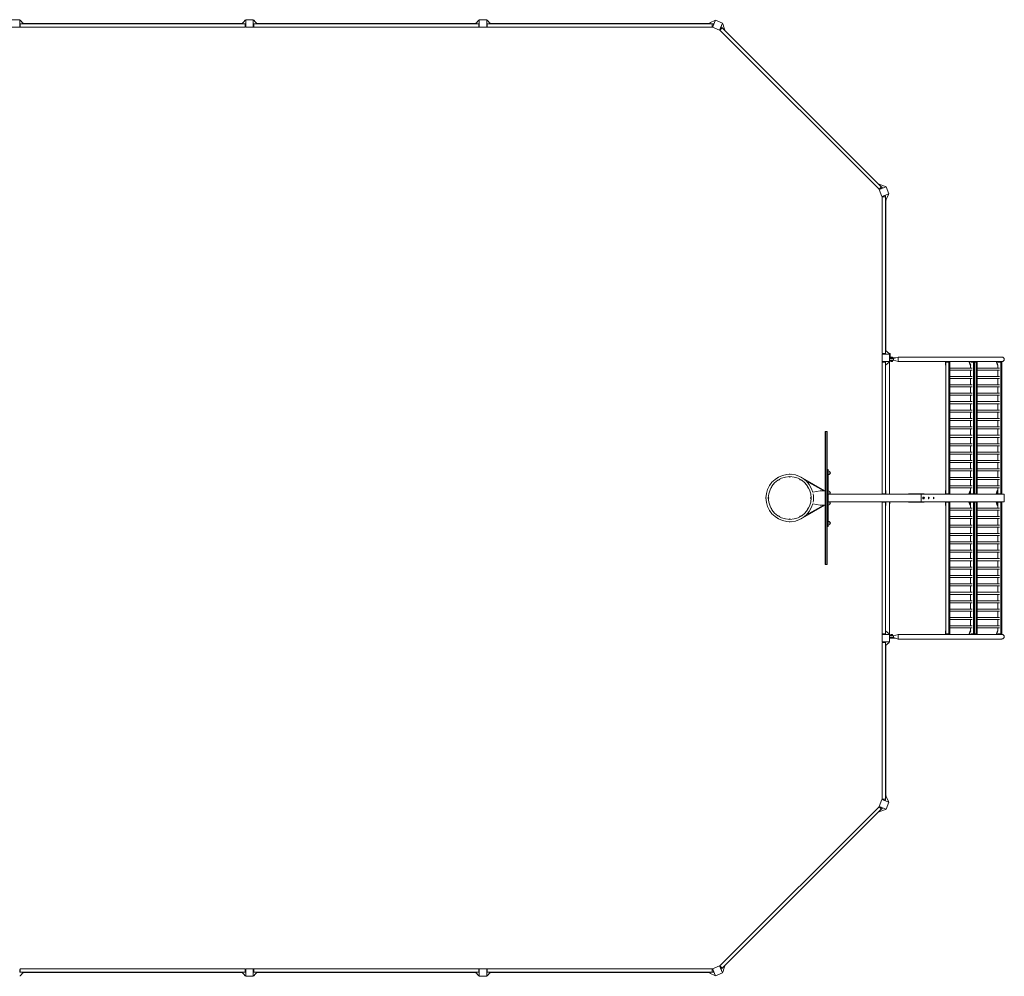
# Model space of a CAD drawing. Units: millimetres. Extents: x -10580 to 10580, y -5118 to 5118.
# Drawn here: x 40 to 10580, y -5118 to 5118 of the extents above; entities that cross this region are included whole.
import ezdxf

# ---------------------------------------------------------------- set-up
doc = ezdxf.new("R2010")
doc.units = ezdxf.units.MM
doc.header["$LTSCALE"] = 20
doc.layers.add('2d', color=230, linetype='Continuous')

msp = doc.modelspace()

# ---------------------------------------------------------------- linework, layer by layer
at = {"layer": '2d', "lineweight": 0}
for p, q in [((40, 5118), (-40, 5118)), ((40, 5038), (40, 5118)), ((46, 5113), (40, 5113)), ((41, 5071), (46, 5076)), ((41, 5045), (41, 5071)), ((80, 5075), (46, 5113)), ((46, 5076), (46, 5040)), ((2454, 5075), (46, 5075)), ((80, 5081), (75, 5081)), ((80, 5081), (80, 5075)), ((2420, 5078), (80, 5078)), ((2420, 5075), (2454, 5113)), ((2420, 5081), (2425, 5081)), ((2420, 5075), (2420, 5081)), ((2454, 5113), (2460, 5113)), ((2454, 5040), (2454, 5076)), ((2459, 5071), (2454, 5076)), ((2459, 5071), (2459, 5045)), ((2460, 5118), (2460, 5038)), ((2540, 5118), (2460, 5118)), ((2540, 5038), (2540, 5118)), ((2546, 5113), (2540, 5113)), ((2541, 5071), (2546, 5076)), ((2541, 5045), (2541, 5071)), ((2580, 5075), (2546, 5113)), ((2546, 5076), (2546, 5040)), ((4954, 5075), (2546, 5075)), ((2580, 5081), (2575, 5081)), ((2580, 5081), (2580, 5075)), ((4920, 5078), (2580, 5078)), ((4920, 5075), (4954, 5113)), ((4920, 5081), (4925, 5081)), ((4920, 5075), (4920, 5081)), ((4954, 5113), (4960, 5113)), ((4954, 5040), (4954, 5076)), ((4959, 5071), (4954, 5076)), ((4959, 5071), (4959, 5045)), ((4960, 5118), (4960, 5038)), ((5040, 5118), (4960, 5118)), ((5040, 5038), (5040, 5118)), ((5046, 5113), (5040, 5113)), ((5041, 5071), (5046, 5076)), ((5041, 5045), (5041, 5071)), ((5080, 5075), (5046, 5113)), ((5046, 5076), (5046, 5040)), ((7454, 5075), (5046, 5075)), ((5080, 5081), (5075, 5081)), ((5080, 5081), (5080, 5075)), ((7420, 5078), (5080, 5078)), ((7420, 5081), (7432, 5081)), ((7420, 5075), (7420, 5081)), ((7430, 5075), (7435, 5088)), ((7435, 5088), (7481, 5110)), ((7454, 5076), (7466, 5076)), ((7454, 5040), (7454, 5076)), ((7488, 5112), (7458, 5038)), ((7470, 5070), (7459, 5043)), ((7470, 5070), (7466, 5076)), ((7481, 5110), (7487, 5108)), ((7562, 5082), (7488, 5112)), ((7532, 5008), (7562, 5082)), ((7566, 5075), (7560, 5077)), ((7583, 5027), (7566, 5075)), ((-40, 5038), (40, 5038)), ((40, 5043), (42, 5043)), ((41, 5045), (46, 5040)), ((2454, 5040), (46, 5040)), ((2459, 5045), (2454, 5040)), ((2460, 5043), (2458, 5043)), ((2460, 5038), (2540, 5038)), ((2540, 5043), (2542, 5043)), ((2541, 5045), (2546, 5040)), ((4954, 5040), (2546, 5040)), ((4959, 5045), (4954, 5040)), ((4960, 5043), (4958, 5043)), ((4960, 5038), (5040, 5038)), ((5040, 5043), (5042, 5043)), ((5041, 5045), (5046, 5040)), ((7454, 5040), (5046, 5040)), ((7454, 5040), (7459, 5043)), ((7458, 5038), (7532, 5008)), ((7460, 5043), (7459, 5043)), ((7534, 5012), (7545, 5038)), ((7534, 5013), (7535, 5012)), ((7534, 5012), (7536, 5006)), ((7561, 5031), (7536, 5006)), ((9239, 3304), (7536, 5007)), ((7553, 5040), (7545, 5038)), ((7553, 5040), (7561, 5031)), ((9263, 3329), (7561, 5031)), ((7578, 5014), (7583, 5027)), ((7589, 5011), (7580, 5020)), ((7589, 5011), (7585, 5007)), ((9239, 3353), (9244, 3357)), ((9239, 3304), (9264, 3329)), ((9239, 3304), (9244, 3302)), ((9314, 3330), (9240, 3300)), ((9240, 3300), (9270, 3226)), ((9244, 3357), (9252, 3348)), ((9270, 3313), (9244, 3302)), ((9245, 3302), (9244, 3302)), ((9246, 3346), (9259, 3351)), ((9259, 3351), (9307, 3334)), ((9264, 3329), (9272, 3321)), ((9270, 3313), (9272, 3321)), ((9307, 3334), (9309, 3328)), ((9344, 3256), (9314, 3330)), ((9270, 3226), (9344, 3256)), ((9275, 3227), (9272, 3222)), ((9308, 3222), (9272, 3222)), ((9273, 1546), (9273, 3222)), ((9275, 3227), (9302, 3238)), ((9276, 3228), (9276, 3227)), ((9308, 3233), (9302, 3238)), ((9308, 3233), (9308, 3222)), ((9308, 3222), (9308, 1546)), ((9308, 3198), (9320, 3203)), ((9314, 3188), (9308, 3188)), ((9311, 3188), (9311, 1580)), ((9314, 3188), (9314, 3200)), ((9320, 3203), (9342, 3249)), ((9342, 3249), (9340, 3254)), ((9308, 2454), (9311, 2454)), ((9308, 2404), (9311, 2404)), ((9351, 1540), (9271, 1540)), ((9271, 1540), (9271, 1460)), ((9272, 1546), (9308, 1546)), ((9277, 1541), (9272, 1546)), ((9276, 1540), (9276, 1542)), ((9303, 1541), (9277, 1541)), ((9303, 1541), (9308, 1546)), ((9308, 1580), (9314, 1580)), ((9308, 1580), (9346, 1546)), ((9314, 1580), (9314, 1575)), ((9357, 1546), (9345, 1546)), ((9346, 1546), (9346, 1540)), ((9351, 1460), (9351, 1540)), ((9352, 1494), (9351, 1494)), ((9395, 1494), (9352, 1494)), ((9352, 1475), (9352, 1494)), ((9357, 1500), (9357, 1546)), ((9416, 1500), (9357, 1500)), ((9386, 1500), (9357, 1500)), ((9365, 1502), (9365, 1505)), ((9382, 1505), (9365, 1505)), ((9382, 1502), (9365, 1502)), ((9379, 1508), (9369, 1508)), ((9382, 1502), (9382, 1505)), ((9386, 1494), (9386, 1500)), ((9386, 1494), (9395, 1494)), ((9395, 1494), (9443, 1508)), ((9395, 1494), (9443, 1508)), ((9395, 1475), (9395, 1494)), ((9395, 1494), (9395, 1494)), ((9443, 1508), (9443, 1460)), ((10554, 1508), (9443, 1508)), ((10281, 1508), (9443, 1508)), ((9271, 1460), (9351, 1460)), ((9271, 1457), (9275, 1457)), ((9271, 1457), (9271, 40)), ((9271, 1451), (9273, 1451)), ((9277, 1459), (9272, 1454)), ((9308, 1454), (9272, 1454)), ((9273, 40), (9273, 1454)), ((9276, 1460), (9276, 1458)), ((9277, 1459), (9303, 1459)), ((9303, 1459), (9308, 1454)), ((9308, 1420), (9346, 1454)), ((9308, 1454), (9308, 46)), ((9342, 1451), (9351, 1451)), ((9346, 1454), (9346, 1460)), ((9346, 1457), (9351, 1457)), ((9351, 1475), (9386, 1475)), ((9351, 1469), (9386, 1469)), ((9351, 40), (9351, 1457)), ((9395, 1475), (9352, 1475)), ((9365, 1466), (9365, 1464)), ((9365, 1466), (9382, 1466)), ((9365, 1464), (9382, 1464)), ((9369, 1461), (9379, 1461)), ((9382, 1466), (9382, 1464)), ((9386, 1475), (9386, 1469)), ((9443, 1460), (9395, 1475)), ((10550, 1460), (9443, 1460)), ((9443, 1460), (9443, 1460)), ((9950, 1460), (9950, 1420)), ((9954, 1420), (9950, 1420)), ((9959, 1459), (9953, 1454)), ((9998, 1454), (9953, 1454)), ((9954, 46), (9954, 1454)), ((9956, 1460), (9956, 1456)), ((9959, 1459), (9992, 1459)), ((9977, 1459), (9977, 1460)), ((9984, 1459), (9987, 1454)), ((9987, 1454), (9987, 46)), ((9992, 1459), (9998, 1454)), ((9997, 1454), (9997, 46)), ((9997, 1391), (10235, 1391)), ((10203, 1454), (10203, 1460)), ((10209, 1454), (10203, 1454)), ((10214, 1420), (10203, 1454)), ((10209, 1454), (10209, 1460)), ((10220, 1420), (10209, 1454)), ((10218, 1420), (10214, 1420)), ((10218, 1420), (10218, 1391)), ((10224, 1459), (10220, 1456)), ((10290, 1454), (10220, 1454)), ((10224, 1459), (10284, 1459)), ((10229, 1460), (10229, 1459)), ((10243, 1460), (10243, 1459)), ((10248, 1460), (10248, 1459)), ((10249, 1459), (10252, 1454)), ((10252, 46), (10252, 1454)), ((10257, 1459), (10262, 1454)), ((10262, 46), (10262, 1454)), ((10269, 1459), (10269, 1460)), ((10277, 1459), (10280, 1454)), ((10280, 1454), (10280, 46)), ((10284, 1459), (10290, 1454)), ((10290, 1454), (10290, 46)), ((10290, 1391), (10527, 1391)), ((10495, 1454), (10495, 1460)), ((10501, 1454), (10495, 1454)), ((10506, 1420), (10495, 1454)), ((10501, 1454), (10501, 1460)), ((10512, 1420), (10501, 1454)), ((10511, 1420), (10506, 1420)), ((10511, 1420), (10511, 1391)), ((10516, 1459), (10512, 1456)), ((10555, 1454), (10512, 1454)), ((10516, 1459), (10549, 1459)), ((10522, 1460), (10522, 1459)), ((10541, 1459), (10544, 1454)), ((10544, 46), (10544, 1454)), ((10549, 1459), (10555, 1454)), ((10552, 1460), (10554, 1460)), ((10552, 1456), (10552, 1460)), ((10554, 46), (10554, 1454)), ((9997, 1369), (10235, 1369)), ((9997, 1301), (10235, 1301)), ((9997, 1279), (10235, 1279)), ((10218, 1369), (10218, 1301)), ((10218, 1279), (10218, 1211)), ((10290, 1369), (10527, 1369)), ((10290, 1301), (10527, 1301)), ((10290, 1279), (10527, 1279)), ((10511, 1369), (10511, 1301)), ((10511, 1279), (10511, 1211)), ((9997, 1211), (10235, 1211)), ((9997, 1189), (10235, 1189)), ((10218, 1189), (10218, 1121)), ((10290, 1211), (10527, 1211)), ((10290, 1189), (10527, 1189)), ((10511, 1189), (10511, 1121)), ((9997, 1121), (10235, 1121)), ((9997, 1099), (10235, 1099)), ((10218, 1099), (10218, 1031)), ((10290, 1121), (10527, 1121)), ((10290, 1099), (10527, 1099)), ((10511, 1099), (10511, 1031)), ((9997, 1031), (10235, 1031)), ((9997, 1009), (10235, 1009)), ((10218, 1009), (10218, 941)), ((10290, 1031), (10527, 1031)), ((10290, 1009), (10527, 1009)), ((10511, 1009), (10511, 941)), ((9997, 941), (10235, 941)), ((9997, 919), (10235, 919)), ((9997, 851), (10235, 851)), ((10218, 919), (10218, 851)), ((10290, 941), (10527, 941)), ((10290, 919), (10527, 919)), ((10290, 851), (10527, 851)), ((10511, 919), (10511, 851)), ((9997, 829), (10235, 829)), ((9997, 761), (10235, 761)), ((9997, 739), (10235, 739)), ((10218, 829), (10218, 761)), ((10218, 739), (10218, 671)), ((10290, 829), (10527, 829)), ((10290, 761), (10527, 761)), ((10290, 739), (10527, 739)), ((10511, 829), (10511, 761)), ((10511, 739), (10511, 671)), ((8664, 711), (8664, -711)), ((8664, 711), (8683, 711)), ((8666, 711), (8666, -711)), ((8680, -711), (8680, 711)), ((8683, -711), (8683, 711)), ((9997, 671), (10235, 671)), ((9997, 649), (10235, 649)), ((10218, 649), (10218, 581)), ((10290, 671), (10527, 671)), ((10290, 649), (10527, 649)), ((10511, 649), (10511, 581)), ((9997, 581), (10235, 581)), ((9997, 559), (10235, 559)), ((10218, 559), (10218, 491)), ((10290, 581), (10527, 581)), ((10290, 559), (10527, 559)), ((10511, 559), (10511, 491)), ((9997, 491), (10235, 491)), ((9997, 469), (10235, 469)), ((10218, 469), (10218, 401)), ((10290, 491), (10527, 491)), ((10290, 469), (10527, 469)), ((10511, 469), (10511, 401)), ((9997, 401), (10235, 401)), ((9997, 379), (10235, 379)), ((10218, 379), (10218, 311)), ((10290, 401), (10527, 401)), ((10290, 379), (10527, 379)), ((10511, 379), (10511, 311)), ((8423, 211), (8658, 75)), ((8695, 305), (8683, 305)), ((8695, 305), (8695, -305)), ((8695, 290), (8698, 290)), ((8695, 250), (8698, 250)), ((8713, 257), (8713, 283)), ((9997, 311), (10235, 311)), ((9997, 289), (10235, 289)), ((9997, 221), (10235, 221)), ((10218, 289), (10218, 221)), ((10290, 311), (10527, 311)), ((10290, 289), (10527, 289)), ((10290, 221), (10527, 221)), ((10511, 289), (10511, 221)), ((8427, 209), (8427, 209)), ((8456, 185), (8647, 75)), ((9997, 199), (10235, 199)), ((9997, 131), (10235, 131)), ((9997, 109), (10235, 109)), ((10218, 199), (10218, 131)), ((10218, 109), (10218, 46)), ((10290, 199), (10527, 199)), ((10290, 131), (10527, 131)), ((10290, 109), (10527, 109)), ((10511, 199), (10511, 131)), ((10511, 109), (10511, 46)), ((8529, 61), (8609, 75)), ((8664, 75), (8609, 75)), ((8658, 75), (8658, 75)), ((8695, 75), (8698, 75)), ((9687, 40), (8695, 40)), ((8713, 42), (8713, 68)), ((9273, 46), (9308, 46)), ((9306, 40), (9306, 46)), ((9312, 80), (9308, 80)), ((9312, 40), (9312, 80)), ((9572, 46), (9554, 46)), ((9554, 40), (9554, 46)), ((9572, 40), (9554, 40)), ((9687, 46), (9572, 46)), ((9572, 40), (9572, 46)), ((9722, 46), (9687, 46)), ((9687, 40), (9687, 46)), ((10577, 40), (9687, 40)), ((9691, -40), (9691, 40)), ((9691, 35), (9691, -35)), ((9722, 40), (9722, 46)), ((9954, 80), (9949, 80)), ((9949, 40), (9949, 80)), ((9953, 46), (9998, 46)), ((9959, 41), (9953, 46)), ((9955, 40), (9955, 45)), ((9992, 41), (9959, 41)), ((9975, 41), (9975, 40)), ((9984, 41), (9987, 46)), ((9992, 41), (9998, 46)), ((10213, 80), (10201, 46)), ((10201, 46), (10201, 40)), ((10201, 46), (10207, 46)), ((10218, 80), (10207, 46)), ((10207, 46), (10207, 40)), ((10213, 80), (10218, 80)), ((10218, 46), (10290, 46)), ((10224, 41), (10218, 46)), ((10284, 41), (10224, 41)), ((10228, 40), (10228, 41)), ((10241, 40), (10241, 41)), ((10247, 40), (10247, 41)), ((10249, 41), (10252, 46)), ((10257, 41), (10262, 46)), ((10267, 41), (10267, 40)), ((10277, 41), (10280, 46)), ((10284, 41), (10290, 46)), ((10505, 80), (10494, 46)), ((10494, 46), (10494, 40)), ((10494, 46), (10500, 46)), ((10511, 80), (10500, 46)), ((10500, 46), (10500, 40)), ((10505, 80), (10511, 80)), ((10511, 46), (10555, 46)), ((10516, 41), (10511, 46)), ((10549, 41), (10516, 41)), ((10520, 40), (10520, 41)), ((10541, 41), (10544, 46)), ((10549, 41), (10555, 46)), ((10552, 40), (10552, 44)), ((10577, -40), (10577, 40)), ((8423, -211), (8658, -75)), ((8456, -185), (8647, -75)), ((8609, -75), (8529, -61)), ((8664, -75), (8609, -75)), ((8658, -75), (8658, -75)), ((9687, -40), (8695, -40)), ((8695, -75), (8698, -75)), ((8713, -68), (8713, -42)), ((9271, -40), (9271, -1457)), ((9273, -1454), (9273, -40)), ((9308, -46), (9273, -46)), ((9306, -40), (9306, -46)), ((9308, -46), (9308, -1454)), ((9308, -80), (9312, -80)), ((9312, -40), (9312, -80)), ((9351, -40), (9351, -1457)), ((9351, -61), (9354, -61)), ((9354, -40), (9354, -61)), ((9554, -46), (9554, -40)), ((9572, -46), (9554, -46)), ((9572, -46), (9572, -40)), ((9687, -46), (9572, -46)), ((9687, -40), (10577, -40)), ((9687, -46), (9687, -40)), ((9722, -46), (9687, -46)), ((9722, -46), (9722, -40)), ((9949, -40), (9949, -80)), ((9949, -80), (9954, -80)), ((9959, -41), (9953, -46)), ((9998, -46), (9953, -46)), ((9954, -1454), (9954, -46)), ((9955, -40), (9955, -45)), ((9959, -41), (9992, -41)), ((9975, -41), (9975, -40)), ((9984, -41), (9987, -46)), ((9987, -46), (9987, -1454)), ((9992, -41), (9998, -46)), ((9997, -46), (9997, -1454)), ((10201, -46), (10201, -40)), ((10207, -46), (10201, -46)), ((10213, -80), (10201, -46)), ((10207, -46), (10207, -40)), ((10218, -80), (10207, -46)), ((10218, -80), (10213, -80)), ((10224, -41), (10218, -46)), ((10290, -46), (10218, -46)), ((10218, -46), (10218, -109)), ((10224, -41), (10284, -41)), ((10228, -40), (10228, -41)), ((10241, -40), (10241, -41)), ((10247, -40), (10247, -41)), ((10249, -41), (10252, -46)), ((10252, -1454), (10252, -46)), ((10257, -41), (10262, -46)), ((10262, -1454), (10262, -46)), ((10267, -41), (10267, -40)), ((10277, -41), (10280, -46)), ((10280, -46), (10280, -1454)), ((10284, -41), (10290, -46)), ((10290, -46), (10290, -1454)), ((10494, -46), (10494, -40)), ((10500, -46), (10494, -46)), ((10505, -80), (10494, -46)), ((10500, -46), (10500, -40)), ((10511, -80), (10500, -46)), ((10511, -80), (10505, -80)), ((10516, -41), (10511, -46)), ((10555, -46), (10511, -46)), ((10511, -46), (10511, -109)), ((10516, -41), (10549, -41)), ((10520, -40), (10520, -41)), ((10541, -41), (10544, -46)), ((10544, -1454), (10544, -46)), ((10549, -41), (10555, -46)), ((10552, -44), (10552, -40)), ((10554, -1454), (10554, -46)), ((8427, -209), (8427, -209)), ((9997, -109), (10235, -109)), ((9997, -131), (10235, -131)), ((9997, -199), (10235, -199)), ((10218, -131), (10218, -199)), ((10290, -109), (10527, -109)), ((10290, -131), (10527, -131)), ((10290, -199), (10527, -199)), ((10511, -131), (10511, -199)), ((8683, -305), (8695, -305)), ((8695, -250), (8698, -250)), ((8695, -290), (8698, -290)), ((8713, -283), (8713, -257)), ((9997, -221), (10235, -221)), ((9997, -289), (10235, -289)), ((9997, -311), (10235, -311)), ((10218, -221), (10218, -289)), ((10218, -311), (10218, -379)), ((10290, -221), (10527, -221)), ((10290, -289), (10527, -289)), ((10290, -311), (10527, -311)), ((10511, -221), (10511, -289)), ((10511, -311), (10511, -379)), ((9997, -379), (10235, -379)), ((9997, -401), (10235, -401)), ((10218, -401), (10218, -469)), ((10290, -379), (10527, -379)), ((10290, -401), (10527, -401)), ((10511, -401), (10511, -469)), ((9997, -469), (10235, -469)), ((9997, -491), (10235, -491)), ((10218, -491), (10218, -559)), ((10290, -469), (10527, -469)), ((10290, -491), (10527, -491)), ((10511, -491), (10511, -559)), ((9997, -559), (10235, -559)), ((9997, -581), (10235, -581)), ((10218, -581), (10218, -649)), ((10290, -559), (10527, -559)), ((10290, -581), (10527, -581)), ((10511, -581), (10511, -649)), ((8664, -711), (8683, -711)), ((9997, -649), (10235, -649)), ((9997, -671), (10235, -671)), ((10218, -671), (10218, -739)), ((10290, -649), (10527, -649)), ((10290, -671), (10527, -671)), ((10511, -671), (10511, -739)), ((9997, -739), (10235, -739)), ((9997, -761), (10235, -761)), ((9997, -829), (10235, -829)), ((10218, -761), (10218, -829)), ((10290, -739), (10527, -739)), ((10290, -761), (10527, -761)), ((10290, -829), (10527, -829)), ((10511, -761), (10511, -829)), ((9997, -851), (10235, -851)), ((9997, -919), (10235, -919)), ((9997, -941), (10235, -941)), ((10218, -851), (10218, -919)), ((10218, -941), (10218, -1009)), ((10290, -851), (10527, -851)), ((10290, -919), (10527, -919)), ((10290, -941), (10527, -941)), ((10511, -851), (10511, -919)), ((10511, -941), (10511, -1009)), ((9997, -1009), (10235, -1009)), ((9997, -1031), (10235, -1031)), ((10218, -1031), (10218, -1099)), ((10290, -1009), (10527, -1009)), ((10290, -1031), (10527, -1031)), ((10511, -1031), (10511, -1099)), ((9997, -1099), (10235, -1099)), ((9997, -1121), (10235, -1121)), ((10218, -1121), (10218, -1189)), ((10290, -1099), (10527, -1099)), ((10290, -1121), (10527, -1121)), ((10511, -1121), (10511, -1189)), ((9997, -1189), (10235, -1189)), ((9997, -1211), (10235, -1211)), ((10218, -1211), (10218, -1279)), ((10290, -1189), (10527, -1189)), ((10290, -1211), (10527, -1211)), ((10511, -1211), (10511, -1279)), ((9997, -1279), (10235, -1279)), ((9997, -1301), (10235, -1301)), ((9997, -1369), (10235, -1369)), ((10218, -1301), (10218, -1369)), ((10290, -1279), (10527, -1279)), ((10290, -1301), (10527, -1301)), ((10290, -1369), (10527, -1369)), ((10511, -1301), (10511, -1369)), ((9273, -1451), (9271, -1451)), ((9275, -1457), (9271, -1457)), ((9351, -1460), (9271, -1460)), ((9271, -1460), (9271, -1540)), ((9272, -1454), (9308, -1454)), ((9277, -1459), (9272, -1454)), ((9276, -1460), (9276, -1458)), ((9303, -1459), (9277, -1459)), ((9303, -1459), (9308, -1454)), ((9308, -1420), (9346, -1454)), ((9351, -1451), (9342, -1451)), ((9346, -1454), (9346, -1460)), ((9351, -1457), (9346, -1457)), ((9351, -1540), (9351, -1460)), ((9351, -1469), (9386, -1469)), ((9351, -1475), (9386, -1475)), ((9395, -1475), (9352, -1475)), ((9352, -1494), (9352, -1475)), ((9365, -1466), (9365, -1464)), ((9382, -1464), (9365, -1464)), ((9382, -1466), (9365, -1466)), ((9379, -1461), (9369, -1461)), ((9382, -1466), (9382, -1464)), ((9386, -1469), (9386, -1475)), ((9395, -1475), (9443, -1460)), ((9395, -1494), (9395, -1475)), ((9443, -1460), (9443, -1509)), ((10550, -1460), (9443, -1460)), ((9950, -1420), (9954, -1420)), ((9950, -1460), (9950, -1420)), ((9953, -1454), (9998, -1454)), ((9959, -1459), (9953, -1454)), ((9956, -1460), (9956, -1456)), ((9992, -1459), (9959, -1459)), ((9977, -1459), (9977, -1460)), ((9984, -1459), (9987, -1454)), ((9992, -1459), (9998, -1454)), ((9997, -1391), (10235, -1391)), ((10214, -1420), (10203, -1454)), ((10203, -1454), (10209, -1454)), ((10203, -1454), (10203, -1460)), ((10220, -1421), (10209, -1454)), ((10209, -1454), (10209, -1460)), ((10214, -1420), (10218, -1420)), ((10218, -1391), (10218, -1421)), ((10220, -1454), (10290, -1454)), ((10224, -1459), (10220, -1456)), ((10284, -1459), (10224, -1459)), ((10229, -1460), (10229, -1459)), ((10243, -1460), (10243, -1459)), ((10248, -1460), (10248, -1459)), ((10249, -1459), (10252, -1454)), ((10257, -1459), (10262, -1454)), ((10269, -1459), (10269, -1460)), ((10277, -1459), (10280, -1454)), ((10284, -1459), (10290, -1454)), ((10290, -1391), (10527, -1391)), ((10506, -1420), (10495, -1454)), ((10495, -1454), (10501, -1454)), ((10495, -1454), (10495, -1460)), ((10512, -1421), (10501, -1454)), ((10501, -1454), (10501, -1460)), ((10506, -1420), (10511, -1420)), ((10511, -1391), (10511, -1421)), ((10512, -1454), (10555, -1454)), ((10516, -1459), (10512, -1456)), ((10549, -1459), (10516, -1459)), ((10522, -1460), (10522, -1459)), ((10541, -1459), (10544, -1454)), ((10549, -1459), (10555, -1454)), ((10552, -1460), (10552, -1456)), ((10552, -1460), (10554, -1460)), ((9271, -1540), (9351, -1540)), ((9277, -1541), (9272, -1546)), ((9308, -1546), (9272, -1546)), ((9273, -3222), (9273, -1546)), ((9276, -1540), (9276, -1542)), ((9277, -1541), (9303, -1541)), ((9303, -1541), (9308, -1546)), ((9308, -1580), (9346, -1546)), ((9308, -1546), (9308, -3222)), ((9314, -1580), (9308, -1580)), ((9311, -3188), (9311, -1580)), ((9314, -1580), (9314, -1575)), ((9346, -1546), (9346, -1540)), ((9351, -1500), (9415, -1500)), ((9395, -1494), (9352, -1494)), ((9443, -1509), (9395, -1494)), ((10554, -1509), (9443, -1509)), ((9311, -2404), (9308, -2404)), ((9311, -2454), (9308, -2454)), ((9270, -3226), (9240, -3300)), ((9344, -3256), (9270, -3226)), ((9272, -3222), (9275, -3227)), ((9272, -3222), (9308, -3222)), ((9302, -3238), (9275, -3227)), ((9276, -3228), (9276, -3227)), ((9302, -3238), (9308, -3233)), ((9308, -3188), (9314, -3188)), ((9308, -3198), (9320, -3203)), ((9308, -3222), (9308, -3233)), ((9314, -3188), (9314, -3200)), ((9314, -3330), (9344, -3256)), ((9320, -3203), (9342, -3249)), ((9342, -3249), (9340, -3254)), ((7536, -5007), (9239, -3304)), ((7561, -5031), (9263, -3329)), ((9244, -3302), (9239, -3304)), ((9264, -3329), (9239, -3304)), ((9244, -3357), (9239, -3353)), ((9240, -3300), (9314, -3330)), ((9245, -3302), (9244, -3302)), ((9244, -3302), (9270, -3313)), ((9244, -3357), (9252, -3348)), ((9246, -3346), (9259, -3351)), ((9259, -3351), (9307, -3334)), ((9272, -3321), (9264, -3329)), ((9272, -3321), (9270, -3313)), ((9307, -3334), (9309, -3328)), ((40, -5043), (42, -5043)), ((41, -5045), (46, -5040)), ((41, -5071), (41, -5045)), ((46, -5040), (2454, -5040)), ((46, -5040), (46, -5076)), ((2454, -5076), (2454, -5040)), ((2459, -5045), (2454, -5040)), ((2460, -5043), (2458, -5043)), ((2459, -5045), (2459, -5071)), ((2460, -5038), (2460, -5118)), ((2540, -5038), (2460, -5038)), ((2540, -5118), (2540, -5038)), ((2540, -5043), (2542, -5043)), ((2541, -5045), (2546, -5040)), ((2541, -5071), (2541, -5045)), ((2546, -5040), (4954, -5040)), ((2546, -5040), (2546, -5076)), ((4954, -5076), (4954, -5040)), ((4959, -5045), (4954, -5040)), ((4960, -5043), (4958, -5043)), ((4959, -5045), (4959, -5071)), ((4960, -5038), (4960, -5118)), ((5040, -5038), (4960, -5038)), ((5040, -5118), (5040, -5038)), ((5040, -5043), (5042, -5043)), ((5041, -5045), (5046, -5040)), ((5041, -5071), (5041, -5045)), ((5046, -5040), (7454, -5040)), ((5046, -5040), (5046, -5076)), ((7459, -5043), (7454, -5040)), ((7454, -5076), (7454, -5040)), ((7532, -5008), (7458, -5038)), ((7458, -5038), (7488, -5112)), ((7460, -5043), (7459, -5043)), ((7459, -5043), (7470, -5070)), ((7562, -5082), (7532, -5008)), ((7536, -5006), (7534, -5012)), ((7534, -5013), (7535, -5012)), ((7545, -5038), (7534, -5012)), ((7536, -5006), (7561, -5031)), ((7545, -5038), (7553, -5040)), ((7561, -5031), (7553, -5040)), ((7583, -5027), (7566, -5075)), ((7578, -5014), (7583, -5027)), ((7589, -5011), (7580, -5020)), ((7585, -5007), (7589, -5011)), ((46, -5113), (40, -5113)), ((41, -5071), (46, -5076)), ((80, -5075), (46, -5113)), ((46, -5075), (2454, -5075)), ((80, -5081), (75, -5081)), ((80, -5075), (80, -5081)), ((80, -5078), (2420, -5078)), ((2420, -5081), (2420, -5075)), ((2420, -5075), (2454, -5113)), ((2420, -5081), (2425, -5081)), ((2459, -5071), (2454, -5076)), ((2454, -5113), (2460, -5113)), ((2460, -5118), (2540, -5118)), ((2546, -5113), (2540, -5113)), ((2541, -5071), (2546, -5076)), ((2580, -5075), (2546, -5113)), ((2546, -5075), (4954, -5075)), ((2580, -5081), (2575, -5081)), ((2580, -5075), (2580, -5081)), ((2580, -5078), (4920, -5078)), ((4920, -5081), (4920, -5075)), ((4920, -5075), (4954, -5113)), ((4920, -5081), (4925, -5081)), ((4959, -5071), (4954, -5076)), ((4954, -5113), (4960, -5113)), ((4960, -5118), (5040, -5118)), ((5046, -5113), (5040, -5113)), ((5041, -5071), (5046, -5076)), ((5080, -5075), (5046, -5113)), ((5046, -5075), (7454, -5075)), ((5080, -5081), (5075, -5081)), ((5080, -5075), (5080, -5081)), ((5080, -5078), (7420, -5078)), ((7420, -5081), (7420, -5075)), ((7420, -5081), (7432, -5081)), ((7430, -5075), (7435, -5088)), ((7435, -5088), (7481, -5110)), ((7466, -5076), (7454, -5076)), ((7466, -5076), (7470, -5070)), ((7481, -5110), (7487, -5108)), ((7488, -5112), (7562, -5082)), ((7566, -5075), (7560, -5077))]:
    msp.add_line(p, q, dxfattribs=at)
msp.add_circle((8283, 0), 229, dxfattribs=at)
for centre, radius, start, end in [((9372, 1500), 8, 110.3641, 144.7593), ((9376, 1500), 8, 35.2407, 69.6359), ((9372, 1468), 8, 215.2407, 249.6359), ((9376, 1468), 8, 290.3641, 324.7593), ((8283, 0), 254, 13.9021, 346.0979), ((8166, 203), 20, 100.983, 138.983), ((8283, 244), 20, 242.4076, 299.1873), ((8283, 235), 20, 70.983, 108.983), ((8400, 203), 20, 40.983, 78.983), ((8698, 270), 20, 39.9785, 90), ((8698, 270), 20, 270, 320.0215), ((8698, 270), 20, 319.4584, 40.5416), ((8080, 117), 20, 130.983, 168.983), ((8071, 122), 20, 302.4076, 359.1872), ((8161, 212), 20, 272.4076, 329.1873), ((8405, 212), 20, 212.4076, 269.1873), ((8495, 122), 20, 182.4076, 239.1872), ((8486, 117), 20, 10.983, 48.983), ((8048, 0), 20, 160.983, 198.983), ((8039, 0), 20, 332.4076, 29.1873), ((8527, 0), 20, 152.4076, 209.1873), ((8311, 0), 226, 348.3324, 11.6676), ((8698, 55), 20, 39.9785, 90), ((8698, 55), 20, 311.4096, 320.0215), ((8698, 55), 20, 319.4584, 40.5416), ((9290, 45), 10.7, 174.6122, 208.0008), ((9290, 45), 10.7, 331.9992, 5.3878), ((9704, 0), 10.3, 313.7413, 46.2587), ((9714, 0), 10.3, 313.7413, 46.2587), ((9764, 0), 10.3, 313.7413, 46.2587), ((9816, 0), 10.3, 313.7413, 46.2587), ((8071, -122), 20, 2.4076, 59.1873), ((8495, -122), 20, 122.4076, 179.1873), ((8698, -55), 20, 270, 320.0215), ((8698, -55), 20, 39.9785, 48.5904), ((8698, -55), 20, 319.4584, 40.5416), ((9290, -45), 10.6, 151.9992, 185.3878), ((9290, -45), 10.6, 354.6122, 28.0008), ((8080, -117), 20, 190.983, 228.983), ((8161, -212), 20, 32.4076, 89.1872), ((8405, -212), 20, 92.4076, 149.1873), ((8486, -117), 20, 310.983, 348.983), ((8166, -203), 20, 220.983, 258.983), ((8283, -244), 20, 62.4076, 119.1873), ((8283, -235), 20, 250.983, 288.983), ((8400, -203), 20, 280.983, 318.983), ((8698, -270), 20, 39.9785, 90), ((8698, -270), 20, 270, 320.0215), ((8698, -270), 20, 319.4584, 40.5416), ((9372, -1468), 8, 110.3641, 144.7593), ((9376, -1468), 8, 35.2407, 69.6359)]:
    msp.add_arc(centre, radius, start, end, dxfattribs=at)
for centre, major_axis, ratio, start_param, end_param in [((10554, 1484), (25.3, 0), 0.956305, -1.570796, 1.570796), ((9710, 0), (0, 7.75), 0.292372, -0.272824, 3.414416), ((9720, 0), (0, 7.75), 0.292372, -0.272824, 3.414416), ((9770, 0), (0, 7.75), 0.292372, -0.272824, 3.414416), ((9823, 0), (0, 7.75), 0.292372, -0.272824, 3.414416), ((10554, -1484), (25.3, 0), 0.956305, -1.570796, 1.570796)]:
    msp.add_ellipse(centre, major_axis=major_axis, ratio=ratio, start_param=start_param, end_param=end_param, dxfattribs=at)
at = {"layer": '2d', "lineweight": 0, "extrusion": (0, 0, -1)}
for centre, start_param, end_param in [((9687, 35), 0, 1.570796), ((9687, -35), -4.712389, -3.141593)]:
    msp.add_ellipse(centre, major_axis=(0, 5), ratio=0.79424, start_param=start_param, end_param=end_param, dxfattribs=at)
at = {"layer": '2d', "lineweight": 0}
for points in [[(10281, 1508), (10282, 1508), (10282, 1508), (10282, 1508)], [(10282, 1460), (10282, 1460), (10282, 1460), (10281, 1460)], [(8274, 228), (8274, 228), (8274, 229), (8274, 229)], [(8292, 229), (8292, 229), (8293, 229), (8293, 228)], [(8081, 106), (8081, 106), (8081, 107), (8080, 107)], [(8089, 122), (8090, 122), (8090, 123), (8090, 123)], [(8161, 193), (8161, 193), (8161, 194), (8161, 194)], [(8176, 203), (8177, 203), (8177, 203), (8177, 203)], [(8389, 202), (8389, 202), (8390, 202), (8390, 203)], [(8405, 194), (8405, 193), (8406, 193), (8406, 193)], [(8476, 122), (8476, 122), (8477, 122), (8477, 122)], [(8486, 107), (8486, 106), (8486, 106), (8486, 106)], [(8054, 9), (8054, 9), (8054, 10), (8055, 10)], [(8511, 9), (8511, 9), (8512, 9), (8512, 8)], [(8055, -9), (8055, -9), (8054, -9), (8054, -8)], [(8512, -9), (8512, -9), (8512, -10), (8511, -10)], [(8080, -107), (8080, -106), (8080, -106), (8080, -106)], [(8090, -122), (8090, -122), (8089, -122), (8089, -122)], [(8161, -194), (8161, -193), (8160, -193), (8160, -193)], [(8177, -202), (8177, -202), (8176, -202), (8176, -203)], [(8390, -203), (8389, -203), (8389, -203), (8389, -203)], [(8405, -193), (8405, -193), (8405, -194), (8405, -194)], [(8477, -122), (8476, -122), (8476, -123), (8476, -123)], [(8485, -106), (8485, -106), (8485, -107), (8486, -107)], [(8274, -229), (8274, -229), (8273, -229), (8273, -228)], [(8292, -228), (8292, -228), (8292, -229), (8291, -229)]]:
    msp.add_open_spline(points, degree=3, dxfattribs=at)
for points, knots in [([(8274, 227), (8274, 227), (8274, 227), (8273, 227), (8273, 227), (8273, 227), (8273, 227), (8273, 227), (8273, 228), (8273, 228), (8273, 228), (8273, 228), (8273, 228), (8273, 228), (8274, 228), (8274, 228)], [3.0544368, 3.0544368, 3.0544368, 3.0544368, 3.0843537, 3.0843537, 3.1142705, 3.1142705, 3.134841, 3.134841, 3.1519963, 3.1519963, 3.1696568, 3.1696568, 3.190701, 3.190701, 3.2040211, 3.2040211, 3.2040211, 3.2040211]), ([(8293, 228), (8293, 228), (8293, 228), (8293, 228), (8293, 228), (8293, 228), (8293, 228), (8293, 228), (8293, 227), (8293, 227), (8293, 227), (8293, 227), (8293, 227), (8293, 227), (8293, 227), (8293, 227)], [6.2194522, 6.2194522, 6.2194522, 6.2194522, 6.249369, 6.249369, 6.271499, 6.271499, 6.2891567, 6.2891567, 6.3063526, 6.3063526, 6.3262902, 6.3262902, 6.3514617, 6.3514617, 6.3690364, 6.3690364, 6.3690364, 6.3690364]), ([(8082, 105), (8082, 105), (8082, 105), (8082, 105), (8082, 105), (8081, 105), (8081, 105), (8081, 105), (8081, 105), (8081, 105), (8081, 106), (8081, 106), (8081, 106), (8081, 106), (8081, 106), (8081, 106)], [1.4842929, 1.4842929, 1.4842929, 1.4842929, 1.5142097, 1.5142097, 1.5441266, 1.5441266, 1.564697, 1.564697, 1.5818523, 1.5818523, 1.5995128, 1.5995128, 1.620557, 1.620557, 1.6338771, 1.6338771, 1.6338771, 1.6338771]), ([(8090, 123), (8090, 123), (8090, 123), (8090, 123), (8091, 123), (8091, 123), (8091, 123), (8091, 123), (8091, 122), (8091, 122), (8091, 122), (8091, 122), (8091, 122), (8091, 122), (8091, 122), (8091, 122)], [4.6493082, 4.6493082, 4.6493082, 4.6493082, 4.679225, 4.679225, 4.701355, 4.701355, 4.7190127, 4.7190127, 4.7362086, 4.7362086, 4.7561463, 4.7561463, 4.7813177, 4.7813177, 4.7988924, 4.7988924, 4.7988924, 4.7988924]), ([(8162, 192), (8161, 192), (8161, 192), (8161, 192), (8161, 192), (8161, 192), (8161, 192), (8161, 192), (8161, 192), (8161, 192), (8161, 192), (8161, 193), (8161, 193), (8161, 193), (8161, 193), (8161, 193)], [1.4842929, 1.4842929, 1.4842929, 1.4842929, 1.5142097, 1.5142097, 1.5441266, 1.5441266, 1.564697, 1.564697, 1.5818523, 1.5818523, 1.5995128, 1.5995128, 1.620557, 1.620557, 1.6338771, 1.6338771, 1.6338771, 1.6338771]), ([(8177, 203), (8177, 203), (8177, 203), (8178, 203), (8178, 203), (8178, 202), (8178, 202), (8178, 202), (8178, 202), (8178, 202), (8178, 202), (8178, 202), (8178, 202), (8178, 202), (8178, 201), (8178, 201)], [4.6493082, 4.6493082, 4.6493082, 4.6493082, 4.679225, 4.679225, 4.701355, 4.701355, 4.7190127, 4.7190127, 4.7362086, 4.7362086, 4.7561463, 4.7561463, 4.7813177, 4.7813177, 4.7988924, 4.7988924, 4.7988924, 4.7988924]), ([(8388, 201), (8388, 201), (8388, 201), (8388, 201), (8388, 201), (8388, 202), (8388, 202), (8388, 202), (8388, 202), (8388, 202), (8389, 202), (8389, 202), (8389, 202), (8389, 202), (8389, 202), (8389, 202)], [1.4842929, 1.4842929, 1.4842929, 1.4842929, 1.5142097, 1.5142097, 1.5441266, 1.5441266, 1.564697, 1.564697, 1.5818523, 1.5818523, 1.5995128, 1.5995128, 1.620557, 1.620557, 1.6338771, 1.6338771, 1.6338771, 1.6338771]), ([(8406, 193), (8406, 193), (8406, 193), (8406, 193), (8406, 192), (8406, 192), (8406, 192), (8406, 192), (8405, 192), (8405, 192), (8405, 192), (8405, 192), (8405, 192), (8405, 192), (8405, 192), (8405, 192)], [4.6493082, 4.6493082, 4.6493082, 4.6493082, 4.679225, 4.679225, 4.701355, 4.701355, 4.7190127, 4.7190127, 4.7362086, 4.7362086, 4.7561463, 4.7561463, 4.7813177, 4.7813177, 4.7988924, 4.7988924, 4.7988924, 4.7988924]), ([(8475, 121), (8475, 122), (8475, 122), (8475, 122), (8475, 122), (8475, 122), (8475, 122), (8475, 122), (8475, 122), (8475, 122), (8475, 122), (8476, 122), (8476, 122), (8476, 122), (8476, 122), (8476, 122)], [1.4842929, 1.4842929, 1.4842929, 1.4842929, 1.5142097, 1.5142097, 1.5441266, 1.5441266, 1.564697, 1.564697, 1.5818523, 1.5818523, 1.5995128, 1.5995128, 1.620557, 1.620557, 1.6338771, 1.6338771, 1.6338771, 1.6338771]), ([(8486, 106), (8486, 106), (8486, 106), (8486, 105), (8486, 105), (8485, 105), (8485, 105), (8485, 105), (8485, 105), (8485, 105), (8485, 105), (8485, 105), (8485, 105), (8485, 105), (8484, 105), (8484, 105)], [4.6493082, 4.6493082, 4.6493082, 4.6493082, 4.679225, 4.679225, 4.701355, 4.701355, 4.7190127, 4.7190127, 4.7362086, 4.7362086, 4.7561463, 4.7561463, 4.7813177, 4.7813177, 4.7988924, 4.7988924, 4.7988924, 4.7988924]), ([(8055, 10), (8055, 10), (8055, 10), (8055, 10), (8055, 10), (8055, 10), (8055, 10), (8055, 10), (8056, 10), (8056, 10), (8056, 10), (8056, 10), (8056, 10), (8056, 10), (8056, 10), (8056, 10)], [6.2194522, 6.2194522, 6.2194522, 6.2194522, 6.249369, 6.249369, 6.271499, 6.271499, 6.2891567, 6.2891567, 6.3063526, 6.3063526, 6.3262902, 6.3262902, 6.3514617, 6.3514617, 6.3690364, 6.3690364, 6.3690364, 6.3690364]), ([(8510, 9), (8510, 9), (8510, 9), (8510, 10), (8510, 10), (8510, 10), (8510, 10), (8510, 10), (8511, 10), (8511, 10), (8511, 10), (8511, 10), (8511, 10), (8511, 10), (8511, 9), (8511, 9)], [6.1960295, 6.1960295, 6.1960295, 6.1960295, 6.2259463, 6.2259463, 6.2558632, 6.2558632, 6.2764336, 6.2764336, 6.293589, 6.293589, 6.3112495, 6.3112495, 6.3322936, 6.3322936, 6.3456137, 6.3456137, 6.3456137, 6.3456137]), ([(8056, -9), (8056, -9), (8056, -9), (8056, -10), (8056, -10), (8056, -10), (8056, -10), (8055, -10), (8055, -10), (8055, -10), (8055, -10), (8055, -10), (8055, -10), (8055, -10), (8055, -9), (8055, -9)], [3.0544368, 3.0544368, 3.0544368, 3.0544368, 3.0843537, 3.0843537, 3.1142705, 3.1142705, 3.134841, 3.134841, 3.1519963, 3.1519963, 3.1696568, 3.1696568, 3.190701, 3.190701, 3.2040211, 3.2040211, 3.2040211, 3.2040211]), ([(8080, -106), (8080, -106), (8080, -106), (8080, -105), (8080, -105), (8081, -105), (8081, -105), (8081, -105), (8081, -105), (8081, -105), (8081, -105), (8081, -105), (8081, -105), (8081, -105), (8082, -105), (8082, -105)], [4.6493082, 4.6493082, 4.6493082, 4.6493082, 4.679225, 4.679225, 4.701355, 4.701355, 4.7190127, 4.7190127, 4.7362086, 4.7362086, 4.7561463, 4.7561463, 4.7813177, 4.7813177, 4.7988924, 4.7988924, 4.7988924, 4.7988924]), ([(8484, -105), (8484, -105), (8484, -105), (8484, -105), (8484, -105), (8485, -105), (8485, -105), (8485, -105), (8485, -105), (8485, -105), (8485, -106), (8485, -106), (8485, -106), (8485, -106), (8485, -106), (8485, -106)], [1.4842929, 1.4842929, 1.4842929, 1.4842929, 1.5142097, 1.5142097, 1.5441266, 1.5441266, 1.564697, 1.564697, 1.5818523, 1.5818523, 1.5995128, 1.5995128, 1.620557, 1.620557, 1.6338771, 1.6338771, 1.6338771, 1.6338771]), ([(8511, -10), (8511, -10), (8511, -10), (8511, -10), (8511, -10), (8511, -10), (8511, -10), (8511, -10), (8510, -10), (8510, -10), (8510, -10), (8510, -10), (8510, -10), (8510, -10), (8510, -10), (8510, -10)], [3.0778595, 3.0778595, 3.0778595, 3.0778595, 3.1077764, 3.1077764, 3.1299063, 3.1299063, 3.147564, 3.147564, 3.1647599, 3.1647599, 3.1846976, 3.1846976, 3.209869, 3.209869, 3.2274437, 3.2274437, 3.2274437, 3.2274437]), ([(8091, -121), (8091, -122), (8091, -122), (8091, -122), (8091, -122), (8091, -122), (8091, -122), (8091, -122), (8091, -122), (8091, -122), (8091, -122), (8090, -122), (8090, -122), (8090, -122), (8090, -122), (8090, -122)], [1.4842929, 1.4842929, 1.4842929, 1.4842929, 1.5142097, 1.5142097, 1.5441266, 1.5441266, 1.564697, 1.564697, 1.5818523, 1.5818523, 1.5995128, 1.5995128, 1.620557, 1.620557, 1.6338771, 1.6338771, 1.6338771, 1.6338771]), ([(8160, -193), (8160, -193), (8160, -193), (8160, -193), (8160, -192), (8160, -192), (8160, -192), (8160, -192), (8161, -192), (8161, -192), (8161, -192), (8161, -192), (8161, -192), (8161, -192), (8161, -192), (8161, -192)], [4.6493082, 4.6493082, 4.6493082, 4.6493082, 4.679225, 4.679225, 4.701355, 4.701355, 4.7190127, 4.7190127, 4.7362086, 4.7362086, 4.7561463, 4.7561463, 4.7813177, 4.7813177, 4.7988924, 4.7988924, 4.7988924, 4.7988924]), ([(8178, -201), (8178, -201), (8178, -201), (8178, -201), (8178, -201), (8178, -202), (8178, -202), (8178, -202), (8178, -202), (8178, -202), (8177, -202), (8177, -202), (8177, -202), (8177, -202), (8177, -202), (8177, -202)], [1.4842929, 1.4842929, 1.4842929, 1.4842929, 1.5142097, 1.5142097, 1.5441266, 1.5441266, 1.564697, 1.564697, 1.5818523, 1.5818523, 1.5995128, 1.5995128, 1.620557, 1.620557, 1.6338771, 1.6338771, 1.6338771, 1.6338771]), ([(8389, -203), (8389, -203), (8389, -203), (8388, -203), (8388, -203), (8388, -202), (8388, -202), (8388, -202), (8388, -202), (8388, -202), (8388, -202), (8388, -202), (8388, -202), (8388, -202), (8388, -201), (8388, -201)], [4.6493082, 4.6493082, 4.6493082, 4.6493082, 4.679225, 4.679225, 4.701355, 4.701355, 4.7190127, 4.7190127, 4.7362086, 4.7362086, 4.7561463, 4.7561463, 4.7813177, 4.7813177, 4.7988924, 4.7988924, 4.7988924, 4.7988924]), ([(8404, -192), (8405, -192), (8405, -192), (8405, -192), (8405, -192), (8405, -192), (8405, -192), (8405, -192), (8405, -192), (8405, -192), (8405, -192), (8405, -193), (8405, -193), (8405, -193), (8405, -193), (8405, -193)], [1.4842929, 1.4842929, 1.4842929, 1.4842929, 1.5142097, 1.5142097, 1.5441266, 1.5441266, 1.564697, 1.564697, 1.5818523, 1.5818523, 1.5995128, 1.5995128, 1.620557, 1.620557, 1.6338771, 1.6338771, 1.6338771, 1.6338771]), ([(8476, -123), (8476, -123), (8476, -123), (8476, -123), (8475, -123), (8475, -123), (8475, -123), (8475, -123), (8475, -122), (8475, -122), (8475, -122), (8475, -122), (8475, -122), (8475, -122), (8475, -122), (8475, -122)], [4.6493082, 4.6493082, 4.6493082, 4.6493082, 4.679225, 4.679225, 4.701355, 4.701355, 4.7190127, 4.7190127, 4.7362086, 4.7362086, 4.7561463, 4.7561463, 4.7813177, 4.7813177, 4.7988924, 4.7988924, 4.7988924, 4.7988924]), ([(8273, -228), (8273, -228), (8273, -228), (8273, -228), (8273, -228), (8273, -228), (8273, -228), (8273, -228), (8273, -227), (8273, -227), (8273, -227), (8273, -227), (8273, -227), (8273, -227), (8273, -227), (8273, -227)], [3.0778595, 3.0778595, 3.0778595, 3.0778595, 3.1077764, 3.1077764, 3.1299063, 3.1299063, 3.147564, 3.147564, 3.1647599, 3.1647599, 3.1846976, 3.1846976, 3.209869, 3.209869, 3.2274437, 3.2274437, 3.2274437, 3.2274437]), ([(8292, -227), (8292, -227), (8292, -227), (8293, -227), (8293, -227), (8293, -227), (8293, -227), (8293, -227), (8293, -228), (8293, -228), (8293, -228), (8293, -228), (8293, -228), (8293, -228), (8292, -228), (8292, -228)], [6.1960295, 6.1960295, 6.1960295, 6.1960295, 6.2259463, 6.2259463, 6.2558632, 6.2558632, 6.2764336, 6.2764336, 6.293589, 6.293589, 6.3112495, 6.3112495, 6.3322936, 6.3322936, 6.3456137, 6.3456137, 6.3456137, 6.3456137])]:
    msp.add_open_spline(points, degree=3, knots=knots, dxfattribs=at)

doc.saveas('drawing.dxf')
